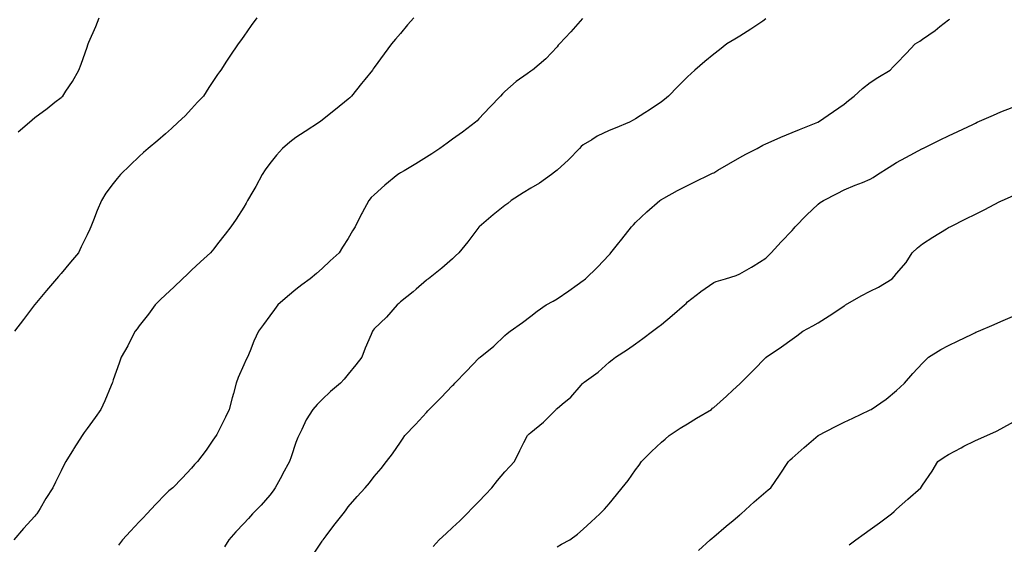
# Model space of a CAD drawing. Units: inches. Extents: x 947363 to 950003, y 7334858 to 7337498.
# Drawn here: x 949242 to 949619, y 7335630 to 7335831 of the extents above; entities that cross this region are included whole.
import ezdxf

# ---------------------------------------------------------------- set-up
doc = ezdxf.new("R2010")
doc.units = ezdxf.units.IN
doc.header["$MEASUREMENT"] = 0
doc.layers.add('Contour_94737334', color=7, linetype='Continuous', true_color=0x5f761f)

msp = doc.modelspace()

# ---------------------------------------------------------------- linework, layer by layer
at = {"layer": 'Contour_94737334'}
for points in [[(949393.18, 7335831.92, 3302), (949390.77, 7335829.2, 3302), (949388.05, 7335825.97, 3302), (949386.18, 7335823.79, 3302), (949384.63, 7335821.92, 3302), (949381.83, 7335818.14, 3302), (949378.05, 7335812.91, 3302), (949377.63, 7335812.34, 3302), (949377.34, 7335811.92, 3302), (949374.48, 7335808.35, 3302), (949373.21, 7335806.76, 3302), (949369.37, 7335801.92, 3302), (949368.67, 7335801.3, 3302), (949368.05, 7335800.79, 3302), (949363.17, 7335796.8, 3302), (949362.05, 7335795.92, 3302), (949358.05, 7335792.76, 3302), (949357.58, 7335792.38, 3302), (949357, 7335791.92, 3302), (949351.55, 7335788.42, 3302), (949348.05, 7335786.1, 3302), (949345.65, 7335784.32, 3302), (949342.89, 7335781.92, 3302), (949340.64, 7335779.33, 3302), (949338.05, 7335776.19, 3302), (949336.26, 7335773.7, 3302), (949335.13, 7335771.92, 3302), (949332.67, 7335767.3, 3302), (949331.54, 7335765.41, 3302), (949329.51, 7335761.92, 3302), (949329, 7335760.97, 3302), (949328.05, 7335759.4, 3302), (949325.14, 7335754.83, 3302), (949323.06, 7335751.92, 3302), (949320.89, 7335749.08, 3302), (949318.05, 7335745.29, 3302), (949316.53, 7335743.44, 3302), (949315.36, 7335741.92, 3302), (949311.47, 7335738.5, 3302), (949308.05, 7335735.27, 3302), (949306.33, 7335733.64, 3302), (949304.61, 7335731.92, 3302), (949301.23, 7335728.74, 3302), (949298.05, 7335725.75, 3302), (949296.09, 7335723.88, 3302), (949294.12, 7335721.92, 3302), (949291.55, 7335718.42, 3302), (949288.05, 7335713.91, 3302), (949287.18, 7335712.78, 3302), (949286.51, 7335711.92, 3302), (949284.82, 7335708.68, 3302), (949283.65, 7335706.33, 3302), (949281.07, 7335701.92, 3302), (949280.34, 7335699.64, 3302), (949278.05, 7335693.18, 3302), (949277.73, 7335692.25, 3302), (949277.59, 7335691.92, 3302), (949277.26, 7335691.12, 3302), (949274.79, 7335685.19, 3302), (949273.36, 7335681.92, 3302), (949271.15, 7335678.83, 3302), (949268.05, 7335674.56, 3302), (949266.95, 7335673.02, 3302), (949266.2, 7335671.92, 3302), (949263, 7335666.97, 3302), (949262.85, 7335666.72, 3302), (949259.91, 7335661.92, 3302), (949259.22, 7335660.74, 3302), (949258.05, 7335658.38, 3302), (949255.93, 7335654.04, 3302), (949254.98, 7335651.92, 3302), (949252.26, 7335647.71, 3302), (949250.02, 7335643.89, 3302), (949248.83, 7335641.92, 3302), (949248.46, 7335641.51, 3302), (949248.05, 7335641.04, 3302), (949243.74, 7335636.23, 3302), (949239.93, 7335631.92, 3302)], [(949333.07, 7335831.92, 3303), (949330.95, 7335829.02, 3303), (949328.05, 7335824.89, 3303), (949326.79, 7335823.18, 3303), (949325.88, 7335821.92, 3303), (949322.71, 7335817.26, 3303), (949321.44, 7335815.31, 3303), (949319.21, 7335811.92, 3303), (949318.7, 7335811.27, 3303), (949318.05, 7335810.24, 3303), (949314.72, 7335805.25, 3303), (949312.64, 7335801.92, 3303), (949310.39, 7335799.58, 3303), (949308.05, 7335797.02, 3303), (949305.56, 7335794.42, 3303), (949302.88, 7335791.92, 3303), (949300.4, 7335789.57, 3303), (949298.05, 7335787.5, 3303), (949295.09, 7335784.88, 3303), (949291.46, 7335781.92, 3303), (949289.68, 7335780.29, 3303), (949288.05, 7335778.79, 3303), (949284.52, 7335775.45, 3303), (949280.81, 7335771.92, 3303), (949279.52, 7335770.44, 3303), (949278.05, 7335768.51, 3303), (949275.28, 7335764.7, 3303), (949273.52, 7335761.92, 3303), (949271.88, 7335758.09, 3303), (949270.49, 7335754.36, 3303), (949269.52, 7335751.92, 3303), (949269.05, 7335750.92, 3303), (949268.05, 7335748.81, 3303), (949265.83, 7335744.14, 3303), (949264.8, 7335741.92, 3303), (949261.63, 7335738.33, 3303), (949258.05, 7335734.01, 3303), (949257.1, 7335732.87, 3303), (949256.36, 7335731.92, 3303), (949252.51, 7335727.46, 3303), (949248.05, 7335722.06, 3303), (949247.99, 7335721.98, 3303), (949247.94, 7335721.92, 3303), (949247.57, 7335721.44, 3303), (949243.65, 7335716.32, 3303), (949240.26, 7335711.92, 3303)], [(949241.68, 7335788.28, 3304), (949245.95, 7335791.92, 3304), (949247.04, 7335792.92, 3304), (949248.05, 7335793.7, 3304), (949252.71, 7335797.26, 3304), (949255.73, 7335799.59, 3304), (949258.05, 7335801.39, 3304), (949258.35, 7335801.62, 3304), (949258.74, 7335801.92, 3304), (949259.95, 7335803.82, 3304), (949262.39, 7335807.58, 3304), (949264.92, 7335811.92, 3304), (949265.82, 7335814.14, 3304), (949268.05, 7335820.75, 3304), (949268.36, 7335821.61, 3304), (949268.46, 7335821.92, 3304), (949268.74, 7335822.62, 3304), (949271.35, 7335828.62, 3304), (949272.63, 7335831.92, 3304)], [(949457.8, 7335831.67, 3301), (949453.33, 7335826.64, 3301), (949448.95, 7335821.92, 3301), (949448.52, 7335821.45, 3301), (949448.05, 7335820.77, 3301), (949443.73, 7335816.24, 3301), (949438.65, 7335811.92, 3301), (949438.26, 7335811.71, 3301), (949438.05, 7335811.53, 3301), (949436.6, 7335810.48, 3301), (949432.44, 7335807.53, 3301), (949428.05, 7335803.67, 3301), (949427.18, 7335802.79, 3301), (949426.42, 7335801.92, 3301), (949422.3, 7335797.67, 3301), (949418.05, 7335793.2, 3301), (949417.43, 7335792.54, 3301), (949416.83, 7335791.92, 3301), (949411.79, 7335788.18, 3301), (949408.05, 7335785.46, 3301), (949406, 7335783.97, 3301), (949403.15, 7335781.92, 3301), (949400.08, 7335779.89, 3301), (949398.05, 7335778.54, 3301), (949393.99, 7335775.99, 3301), (949389.51, 7335773.38, 3301), (949388.05, 7335772.51, 3301), (949387.68, 7335772.29, 3301), (949387.1, 7335771.92, 3301), (949382.09, 7335767.88, 3301), (949378.05, 7335764.17, 3301), (949376.91, 7335763.06, 3301), (949375.97, 7335761.92, 3301), (949373.35, 7335757.23, 3301), (949373.13, 7335756.84, 3301), (949370.68, 7335751.92, 3301), (949369.68, 7335750.29, 3301), (949368.05, 7335747.37, 3301), (949365.9, 7335744.07, 3301), (949364.55, 7335741.92, 3301), (949361.18, 7335738.79, 3301), (949358.05, 7335735.85, 3301), (949355.94, 7335734.03, 3301), (949353.47, 7335731.92, 3301), (949350.35, 7335729.62, 3301), (949348.05, 7335727.8, 3301), (949344.78, 7335725.19, 3301), (949341.11, 7335721.92, 3301), (949339.78, 7335720.19, 3301), (949338.05, 7335717.71, 3301), (949335.55, 7335714.42, 3301), (949333.73, 7335711.92, 3301), (949331.92, 7335708.05, 3301), (949330.51, 7335704.38, 3301), (949329.48, 7335701.92, 3301), (949328.94, 7335701.03, 3301), (949328.05, 7335699.03, 3301), (949325.88, 7335694.09, 3301), (949325.2, 7335691.92, 3301), (949324.1, 7335687.98, 3301), (949323.67, 7335686.3, 3301), (949322.41, 7335681.92, 3301), (949321.09, 7335678.89, 3301), (949318.05, 7335672.85, 3301), (949317.7, 7335672.27, 3301), (949317.48, 7335671.92, 3301), (949316.23, 7335670.1, 3301), (949313.67, 7335666.3, 3301), (949310.37, 7335661.92, 3301), (949309.21, 7335660.76, 3301), (949308.05, 7335659.42, 3301), (949304.47, 7335655.51, 3301), (949300.87, 7335651.92, 3301), (949299.31, 7335650.66, 3301), (949298.05, 7335649.44, 3301), (949294.39, 7335645.58, 3301), (949290.97, 7335641.92, 3301), (949289.55, 7335640.42, 3301), (949288.05, 7335638.82, 3301), (949284.68, 7335635.28, 3301), (949281.56, 7335631.92, 3301), (949280.1, 7335629.87, 3301)], [(949528.05, 7335831.52, 3300), (949526.84, 7335830.71, 3300), (949522.32, 7335827.65, 3300), (949518.05, 7335824.93, 3300), (949516.17, 7335823.79, 3300), (949513.05, 7335821.92, 3300), (949510.31, 7335819.66, 3300), (949508.05, 7335818.03, 3300), (949504.69, 7335815.27, 3300), (949500.8, 7335811.92, 3300), (949499.37, 7335810.61, 3300), (949498.05, 7335809.4, 3300), (949494.32, 7335805.65, 3300), (949490.76, 7335801.92, 3300), (949489.27, 7335800.69, 3300), (949488.05, 7335799.81, 3300), (949483.38, 7335796.59, 3300), (949481.63, 7335795.51, 3300), (949478.05, 7335793.23, 3300), (949477.2, 7335792.76, 3300), (949475.84, 7335791.92, 3300), (949470.34, 7335789.63, 3300), (949468.05, 7335788.75, 3300), (949463.4, 7335786.57, 3300), (949461.39, 7335785.26, 3300), (949458.05, 7335783.25, 3300), (949457.35, 7335782.62, 3300), (949456.59, 7335781.92, 3300), (949452.38, 7335777.59, 3300), (949448.05, 7335773.59, 3300), (949447.11, 7335772.86, 3300), (949445.87, 7335771.92, 3300), (949441.39, 7335768.58, 3300), (949438.05, 7335766.67, 3300), (949435.11, 7335764.86, 3300), (949430.51, 7335761.92, 3300), (949429.14, 7335760.83, 3300), (949428.05, 7335760.03, 3300), (949423.58, 7335756.4, 3300), (949418.18, 7335751.92, 3300), (949418.13, 7335751.84, 3300), (949418.05, 7335751.72, 3300), (949413.91, 7335746.06, 3300), (949410.44, 7335741.92, 3300), (949409.19, 7335740.78, 3300), (949408.05, 7335739.61, 3300), (949403.95, 7335736.02, 3300), (949398.76, 7335731.92, 3300), (949398.32, 7335731.64, 3300), (949398.05, 7335731.43, 3300), (949394.05, 7335727.92, 3300), (949392.99, 7335726.98, 3300), (949388.05, 7335723.09, 3300), (949387.46, 7335722.5, 3300), (949386.8, 7335721.92, 3300), (949382.7, 7335717.27, 3300), (949378.05, 7335712.72, 3300), (949377.68, 7335712.3, 3300), (949377.3, 7335711.92, 3300), (949376.79, 7335710.67, 3300), (949374.59, 7335705.38, 3300), (949373.27, 7335701.92, 3300), (949370.94, 7335699.03, 3300), (949368.05, 7335695.43, 3300), (949366.48, 7335693.49, 3300), (949365.07, 7335691.92, 3300), (949361.26, 7335688.71, 3300), (949358.05, 7335685.7, 3300), (949356.15, 7335683.82, 3300), (949354.53, 7335681.92, 3300), (949352, 7335677.97, 3300), (949350.28, 7335674.15, 3300), (949349.14, 7335671.92, 3300), (949348.79, 7335671.18, 3300), (949348.05, 7335669.18, 3300), (949346.17, 7335663.79, 3300), (949345.53, 7335661.92, 3300), (949342.93, 7335657.04, 3300), (949342.61, 7335656.48, 3300), (949340.06, 7335651.92, 3300), (949339.27, 7335650.69, 3300), (949338.05, 7335649.03, 3300), (949334.7, 7335645.27, 3300), (949331.43, 7335641.92, 3300), (949329.82, 7335640.15, 3300), (949328.05, 7335638.2, 3300), (949325.02, 7335634.94, 3300), (949322.3, 7335631.92, 3300), (949320.71, 7335629.26, 3300)], [(949354.25, 7335625.72, 3299), (949358.05, 7335631.48, 3299), (949358.25, 7335631.72, 3299), (949358.41, 7335631.92, 3299), (949359.62, 7335633.49, 3299), (949362.6, 7335637.37, 3299), (949366.17, 7335641.92, 3299), (949366.98, 7335643, 3299), (949368.05, 7335644.57, 3299), (949371.47, 7335648.51, 3299), (949374.49, 7335651.92, 3299), (949376.15, 7335653.82, 3299), (949378.05, 7335656.19, 3299), (949380.65, 7335659.32, 3299), (949382.73, 7335661.92, 3299), (949385.04, 7335664.92, 3299), (949388.05, 7335669.3, 3299), (949389.1, 7335670.86, 3299), (949389.75, 7335671.92, 3299), (949393.85, 7335676.12, 3299), (949398.05, 7335680.72, 3299), (949398.62, 7335681.35, 3299), (949399.08, 7335681.92, 3299), (949403.59, 7335686.38, 3299), (949408.05, 7335691.03, 3299), (949408.5, 7335691.47, 3299), (949408.93, 7335691.92, 3299), (949413.39, 7335696.58, 3299), (949418.05, 7335701.52, 3299), (949418.28, 7335701.69, 3299), (949418.61, 7335701.92, 3299), (949423.85, 7335706.12, 3299), (949428.05, 7335710.23, 3299), (949429, 7335710.97, 3299), (949430.11, 7335711.92, 3299), (949434.81, 7335715.16, 3299), (949438.05, 7335717.59, 3299), (949440.42, 7335719.55, 3299), (949443.84, 7335721.92, 3299), (949446.55, 7335723.42, 3299), (949448.05, 7335724.29, 3299), (949452.62, 7335727.35, 3299), (949455.73, 7335729.6, 3299), (949458.05, 7335731.26, 3299), (949458.43, 7335731.54, 3299), (949458.95, 7335731.92, 3299), (949463.58, 7335736.4, 3299), (949468.05, 7335741.19, 3299), (949468.39, 7335741.58, 3299), (949468.71, 7335741.92, 3299), (949471.17, 7335745.04, 3299), (949472.83, 7335747.14, 3299), (949476.51, 7335751.92, 3299), (949477.28, 7335752.69, 3299), (949478.05, 7335753.48, 3299), (949482.42, 7335757.55, 3299), (949487.47, 7335761.92, 3299), (949487.8, 7335762.17, 3299), (949488.05, 7335762.34, 3299), (949488.97, 7335762.84, 3299), (949494.17, 7335765.8, 3299), (949498.05, 7335767.67, 3299), (949500.83, 7335769.14, 3299), (949506.58, 7335771.92, 3299), (949507.59, 7335772.38, 3299), (949508.05, 7335772.6, 3299), (949509.68, 7335773.56, 3299), (949513.91, 7335776.06, 3299), (949518.05, 7335778.38, 3299), (949520.31, 7335779.67, 3299), (949524.64, 7335781.92, 3299), (949526.86, 7335783.11, 3299), (949528.05, 7335783.68, 3299), (949531.17, 7335785.04, 3299), (949533.76, 7335786.2, 3299), (949538.05, 7335787.99, 3299), (949540.87, 7335789.1, 3299), (949547.96, 7335791.92, 3299), (949548.02, 7335791.95, 3299), (949548.22, 7335792.09, 3299), (949553.94, 7335796.03, 3299), (949558.05, 7335798.84, 3299), (949559.72, 7335800.25, 3299), (949561.92, 7335801.92, 3299), (949565.11, 7335804.86, 3299), (949568.05, 7335807.17, 3299), (949570.88, 7335809.08, 3299), (949575.61, 7335811.92, 3299), (949576.78, 7335813.19, 3299), (949578.05, 7335814.48, 3299), (949581.73, 7335818.23, 3299), (949585.21, 7335821.92, 3299), (949586.96, 7335823.01, 3299), (949588.05, 7335823.77, 3299), (949592.84, 7335827.13, 3299), (949594.7, 7335828.57, 3299), (949598.05, 7335831.13, 3299), (949598.52, 7335831.45, 3299)], [(949400.61, 7335629.36, 3298), (949402.91, 7335631.92, 3298), (949405.55, 7335634.42, 3298), (949408.05, 7335636.64, 3298), (949410.76, 7335639.21, 3298), (949413.53, 7335641.92, 3298), (949415.72, 7335644.25, 3298), (949418.05, 7335646.58, 3298), (949420.67, 7335649.3, 3298), (949423.1, 7335651.92, 3298), (949425.25, 7335654.72, 3298), (949428.05, 7335657.97, 3298), (949429.98, 7335659.99, 3298), (949431.72, 7335661.92, 3298), (949433.78, 7335666.19, 3298), (949435.35, 7335669.22, 3298), (949436.72, 7335671.92, 3298), (949437.42, 7335672.56, 3298), (949438.05, 7335673.04, 3298), (949442.89, 7335677.08, 3298), (949447.66, 7335681.92, 3298), (949447.87, 7335682.1, 3298), (949448.05, 7335682.24, 3298), (949450.03, 7335683.9, 3298), (949453.36, 7335686.61, 3298), (949457.32, 7335691.18, 3298), (949457.96, 7335691.92, 3298), (949458, 7335691.97, 3298), (949458.05, 7335692.01, 3298), (949458.44, 7335692.31, 3298), (949463.74, 7335696.23, 3298), (949468.05, 7335700.07, 3298), (949469.12, 7335700.84, 3298), (949470.48, 7335701.92, 3298), (949475.06, 7335704.91, 3298), (949478.05, 7335707.03, 3298), (949480.89, 7335709.08, 3298), (949484.6, 7335711.92, 3298), (949486.6, 7335713.37, 3298), (949488.05, 7335714.5, 3298), (949492.14, 7335717.83, 3298), (949496.81, 7335721.92, 3298), (949497.45, 7335722.52, 3298), (949498.05, 7335723.1, 3298), (949503.03, 7335726.94, 3298), (949503.17, 7335727.03, 3298), (949508.05, 7335730.56, 3298), (949509.04, 7335730.93, 3298), (949512.61, 7335731.92, 3298), (949516.7, 7335733.27, 3298), (949518.05, 7335733.8, 3298), (949522.53, 7335736.4, 3298), (949523.2, 7335736.77, 3298), (949528.05, 7335739.85, 3298), (949529.1, 7335740.86, 3298), (949530.13, 7335741.92, 3298), (949533.89, 7335746.08, 3298), (949538.05, 7335750.46, 3298), (949538.7, 7335751.27, 3298), (949539.24, 7335751.92, 3298), (949543.58, 7335756.39, 3298), (949548.05, 7335760.58, 3298), (949548.8, 7335761.17, 3298), (949550.06, 7335761.92, 3298), (949555.34, 7335764.63, 3298), (949558.05, 7335766, 3298), (949562.19, 7335767.78, 3298), (949565.02, 7335768.9, 3298), (949568.05, 7335770.13, 3298), (949569.15, 7335770.81, 3298), (949570.79, 7335771.92, 3298), (949575.24, 7335774.73, 3298), (949578.05, 7335776.54, 3298), (949581.59, 7335778.38, 3298), (949587.99, 7335781.87, 3298), (949588.05, 7335781.9, 3298), (949588.1, 7335781.92, 3298), (949594.8, 7335785.17, 3298), (949598.05, 7335786.73, 3298), (949601.56, 7335788.42, 3298), (949607.26, 7335791.13, 3298), (949608.05, 7335791.51, 3298), (949608.33, 7335791.64, 3298), (949608.95, 7335791.92, 3298), (949615.28, 7335794.69, 3298), (949618.05, 7335795.87, 3298), (949622.36, 7335797.62, 3298)], [(949448.05, 7335629.24, 3297), (949449.73, 7335630.24, 3297), (949452.91, 7335631.92, 3297), (949455.88, 7335634.08, 3297), (949458.05, 7335636, 3297), (949461.1, 7335638.87, 3297), (949464.46, 7335641.92, 3297), (949466.29, 7335643.68, 3297), (949468.05, 7335645.67, 3297), (949470.84, 7335649.13, 3297), (949473.04, 7335651.92, 3297), (949475.25, 7335654.72, 3297), (949478.05, 7335658.7, 3297), (949479.46, 7335660.52, 3297), (949480.43, 7335661.92, 3297), (949484.2, 7335665.76, 3297), (949488.05, 7335669.34, 3297), (949489.44, 7335670.53, 3297), (949490.96, 7335671.92, 3297), (949495.27, 7335674.71, 3297), (949498.05, 7335676.38, 3297), (949501.46, 7335678.52, 3297), (949507.2, 7335681.92, 3297), (949507.65, 7335682.32, 3297), (949508.05, 7335682.66, 3297), (949512.94, 7335687.03, 3297), (949515.41, 7335689.28, 3297), (949518.05, 7335691.69, 3297), (949518.18, 7335691.79, 3297), (949518.33, 7335691.92, 3297), (949523.19, 7335696.79, 3297), (949528.05, 7335701.77, 3297), (949528.13, 7335701.84, 3297), (949528.21, 7335701.92, 3297), (949534.06, 7335705.91, 3297), (949538.05, 7335708.83, 3297), (949539.88, 7335710.1, 3297), (949542.24, 7335711.92, 3297), (949546.03, 7335713.94, 3297), (949548.05, 7335715.12, 3297), (949552.27, 7335717.7, 3297), (949557.09, 7335720.96, 3297), (949558.05, 7335721.6, 3297), (949558.25, 7335721.72, 3297), (949558.55, 7335721.92, 3297), (949564.58, 7335725.39, 3297), (949568.05, 7335727.19, 3297), (949571.2, 7335728.77, 3297), (949576.45, 7335731.92, 3297), (949577.15, 7335732.82, 3297), (949578.05, 7335733.92, 3297), (949581.73, 7335738.23, 3297), (949584.13, 7335741.92, 3297), (949586.11, 7335743.86, 3297), (949588.05, 7335745.39, 3297), (949592.03, 7335747.94, 3297), (949597.17, 7335751.05, 3297), (949598.05, 7335751.58, 3297), (949598.26, 7335751.71, 3297), (949598.63, 7335751.92, 3297), (949604.95, 7335755.01, 3297), (949608.05, 7335756.59, 3297), (949611.59, 7335758.38, 3297), (949617.64, 7335761.51, 3297), (949618.05, 7335761.72, 3297), (949618.19, 7335761.78, 3297), (949618.5, 7335761.92, 3297), (949625.15, 7335764.83, 3297)], [(949502.17, 7335627.8, 3296), (949506.71, 7335631.92, 3296), (949507.42, 7335632.54, 3296), (949508.05, 7335633.09, 3296), (949512.85, 7335637.12, 3296), (949515.51, 7335639.39, 3296), (949518.05, 7335641.54, 3296), (949518.26, 7335641.71, 3296), (949518.52, 7335641.92, 3296), (949523.54, 7335646.43, 3296), (949528.05, 7335650.35, 3296), (949528.91, 7335651.06, 3296), (949529.95, 7335651.92, 3296), (949533.22, 7335656.75, 3296), (949536.66, 7335661.92, 3296), (949537.39, 7335662.59, 3296), (949538.05, 7335663.18, 3296), (949542.67, 7335667.3, 3296), (949548.01, 7335671.92, 3296), (949548.05, 7335671.94, 3296), (949548.1, 7335671.97, 3296), (949554.65, 7335675.31, 3296), (949558.05, 7335676.99, 3296), (949561.4, 7335678.57, 3296), (949567.72, 7335681.59, 3296), (949568.05, 7335681.75, 3296), (949568.42, 7335681.92, 3296), (949574.08, 7335685.89, 3296), (949578.05, 7335689.17, 3296), (949579.51, 7335690.47, 3296), (949581.09, 7335691.92, 3296), (949584.32, 7335695.66, 3296), (949588.05, 7335699.62, 3296), (949589.16, 7335700.81, 3296), (949590.31, 7335701.92, 3296), (949595.09, 7335704.88, 3296), (949598.05, 7335706.34, 3296), (949601.73, 7335708.23, 3296), (949606.8, 7335710.67, 3296), (949608.05, 7335711.29, 3296), (949608.48, 7335711.49, 3296), (949609.44, 7335711.92, 3296), (949615.47, 7335714.49, 3296), (949618.05, 7335715.6, 3296), (949622.51, 7335717.45, 3296)], [(949559.91, 7335630.06, 3295), (949562.47, 7335631.92, 3295), (949565.72, 7335634.25, 3295), (949568.05, 7335635.94, 3295), (949571.5, 7335638.48, 3295), (949576.15, 7335641.92, 3295), (949577.15, 7335642.82, 3295), (949578.05, 7335643.65, 3295), (949582.44, 7335647.52, 3295), (949587.41, 7335651.92, 3295), (949587.67, 7335652.3, 3295), (949588.05, 7335652.89, 3295), (949591.7, 7335658.27, 3295), (949593.89, 7335661.92, 3295), (949596.38, 7335663.59, 3295), (949598.05, 7335664.68, 3295), (949602.78, 7335667.2, 3295), (949603.9, 7335667.76, 3295), (949608.05, 7335669.9, 3295), (949609.46, 7335670.52, 3295), (949612.68, 7335671.92, 3295), (949616.41, 7335673.56, 3295), (949618.05, 7335674.45, 3295), (949622.84, 7335677.13, 3295)]]:
    msp.add_polyline3d(points, dxfattribs=at)

doc.saveas('drawing.dxf')
